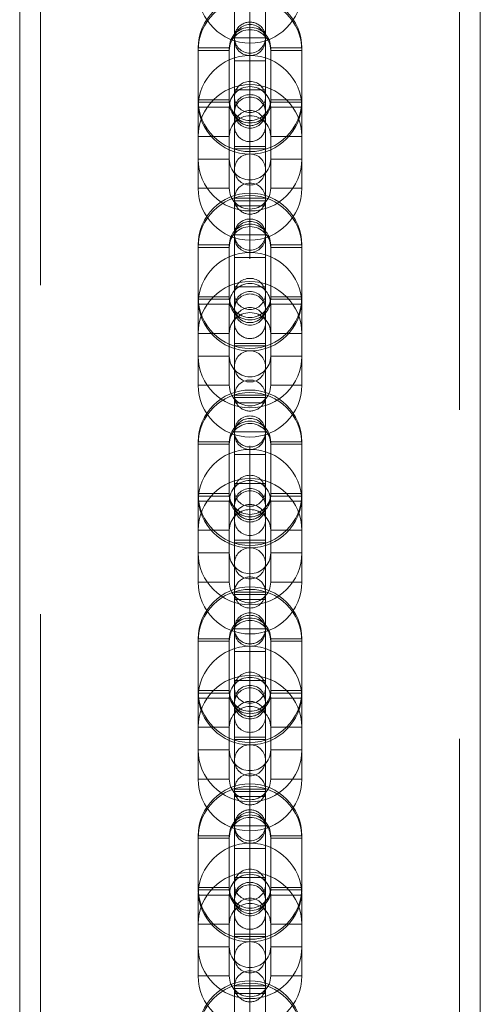
# Model space of a CAD drawing. Units: millimetres. Extents: x 0 to 8400, y 0 to 5946.
# Drawn here: x 1849 to 1858, y 1161 to 1180 of the extents above; entities that cross this region are included whole.
import ezdxf

# ---------------------------------------------------------------- set-up
doc = ezdxf.new("R2010")
doc.units = ezdxf.units.MM
doc.linetypes.add('HIDDEN', pattern=[0.1905, 0.127, -0.0635])

msp = doc.modelspace()

# ---------------------------------------------------------------- linework, layer by layer
at = {"color": 7, "linetype": 'Continuous', "lineweight": 15, "ltscale": 100}
for p, q in [((1849.082, 1358.867), (1849.082, 1122.72)), ((1857.972, 1122.72), (1857.972, 1358.867))]:
    msp.add_line(p, q, dxfattribs=at)
at = {"color": 7, "linetype": 'HIDDEN', "lineweight": 0, "ltscale": 100}
for p, q in [((1849.482, 1358.867), (1849.482, 1096.111)), ((1857.572, 1096.111), (1857.572, 1358.867)), ((1853.527, 1245.072), (1853.527, 1122.441)), ((1853.527, 1120.813), (1853.527, 1245.072)), ((1853.227, 1180.046), (1853.227, 1179.046)), ((1853.827, 1179.046), (1853.827, 1180.046)), ((1853.227, 1179.484), (1853.827, 1179.484)), ((1853.227, 1179.484), (1853.827, 1179.484)), ((1852.527, 1179.291), (1852.527, 1179.244)), ((1852.527, 1179.244), (1852.527, 1178.244)), ((1852.532, 1179.291), (1853.123, 1179.291)), ((1852.532, 1179.244), (1853.123, 1179.244)), ((1853.127, 1179.244), (1853.127, 1179.291)), ((1853.127, 1178.244), (1853.127, 1179.244)), ((1853.927, 1179.291), (1853.927, 1179.244)), ((1853.927, 1179.244), (1853.927, 1178.244)), ((1854.523, 1179.291), (1853.932, 1179.291)), ((1854.523, 1179.244), (1853.932, 1179.244)), ((1854.527, 1179.244), (1854.527, 1179.291)), ((1854.527, 1178.244), (1854.527, 1179.244)), ((1853.227, 1179.046), (1853.227, 1178.346)), ((1853.227, 1179.046), (1853.827, 1179.046)), ((1853.227, 1179.046), (1853.827, 1179.046)), ((1853.827, 1178.346), (1853.827, 1179.046)), ((1853.227, 1178.484), (1853.227, 1177.784)), ((1853.227, 1178.484), (1853.227, 1177.784)), ((1853.227, 1178.484), (1853.827, 1178.484)), ((1853.227, 1178.484), (1853.827, 1178.484)), ((1853.827, 1177.784), (1853.827, 1178.484)), ((1853.827, 1177.784), (1853.827, 1178.484)), ((1852.532, 1178.291), (1853.123, 1178.291)), ((1852.532, 1178.244), (1853.123, 1178.244)), ((1854.523, 1178.291), (1853.932, 1178.291)), ((1854.523, 1178.244), (1853.932, 1178.244)), ((1852.527, 1178.146), (1852.527, 1177.146)), ((1852.532, 1178.146), (1853.123, 1178.146)), ((1853.127, 1177.146), (1853.127, 1178.146)), ((1853.227, 1178.091), (1853.227, 1177.391)), ((1853.227, 1178.091), (1853.227, 1177.391)), ((1853.227, 1178.044), (1853.227, 1177.344)), ((1853.827, 1177.391), (1853.827, 1178.091)), ((1853.827, 1177.391), (1853.827, 1178.091)), ((1853.827, 1177.344), (1853.827, 1178.044)), ((1853.927, 1178.146), (1853.927, 1177.146)), ((1854.523, 1178.146), (1853.932, 1178.146)), ((1854.527, 1177.146), (1854.527, 1178.146)), ((1852.532, 1177.584), (1853.123, 1177.584)), ((1854.523, 1177.584), (1853.932, 1177.584)), ((1853.227, 1177.391), (1853.827, 1177.391)), ((1853.227, 1177.391), (1853.827, 1177.391)), ((1853.227, 1177.344), (1853.227, 1176.946)), ((1853.827, 1177.344), (1853.227, 1177.344)), ((1853.827, 1177.344), (1853.227, 1177.344)), ((1853.827, 1176.946), (1853.827, 1177.344)), ((1852.527, 1177.146), (1852.527, 1176.584)), ((1852.532, 1177.146), (1853.123, 1177.146)), ((1853.127, 1176.584), (1853.127, 1177.146)), ((1853.927, 1177.146), (1853.927, 1176.584)), ((1854.523, 1177.146), (1853.932, 1177.146)), ((1854.527, 1176.584), (1854.527, 1177.146)), ((1853.227, 1176.946), (1853.227, 1176.246)), ((1853.827, 1176.246), (1853.827, 1176.946)), ((1852.532, 1176.584), (1853.123, 1176.584)), ((1854.523, 1176.584), (1853.932, 1176.584)), ((1853.227, 1176.391), (1853.827, 1176.391)), ((1853.227, 1176.391), (1853.827, 1176.391)), ((1853.827, 1176.344), (1853.227, 1176.344)), ((1853.827, 1176.344), (1853.227, 1176.344)), ((1853.227, 1176.246), (1853.227, 1175.246)), ((1853.227, 1176.246), (1853.827, 1176.246)), ((1853.227, 1176.246), (1853.827, 1176.246)), ((1853.827, 1175.246), (1853.827, 1176.246)), ((1853.227, 1175.684), (1853.827, 1175.684)), ((1853.227, 1175.684), (1853.827, 1175.684)), ((1852.527, 1175.491), (1852.527, 1175.444)), ((1852.527, 1175.444), (1852.527, 1174.444)), ((1852.532, 1175.491), (1853.123, 1175.491)), ((1852.532, 1175.444), (1853.123, 1175.444)), ((1853.127, 1175.444), (1853.127, 1175.491)), ((1853.127, 1174.444), (1853.127, 1175.444)), ((1853.927, 1175.491), (1853.927, 1175.444)), ((1853.927, 1175.444), (1853.927, 1174.444)), ((1854.523, 1175.491), (1853.932, 1175.491)), ((1854.523, 1175.444), (1853.932, 1175.444)), ((1854.527, 1175.444), (1854.527, 1175.491)), ((1854.527, 1174.444), (1854.527, 1175.444)), ((1853.227, 1175.246), (1853.227, 1174.546)), ((1853.227, 1175.246), (1853.827, 1175.246)), ((1853.227, 1175.246), (1853.827, 1175.246)), ((1853.827, 1174.546), (1853.827, 1175.246)), ((1853.227, 1174.684), (1853.227, 1173.984)), ((1853.227, 1174.684), (1853.227, 1173.984)), ((1853.227, 1174.684), (1853.827, 1174.684)), ((1853.227, 1174.684), (1853.827, 1174.684)), ((1853.827, 1173.984), (1853.827, 1174.684)), ((1853.827, 1173.984), (1853.827, 1174.684)), ((1852.532, 1174.491), (1853.123, 1174.491)), ((1852.532, 1174.444), (1853.123, 1174.444)), ((1854.523, 1174.491), (1853.932, 1174.491)), ((1854.523, 1174.444), (1853.932, 1174.444)), ((1852.527, 1174.346), (1852.527, 1173.346)), ((1852.532, 1174.346), (1853.123, 1174.346)), ((1853.127, 1173.346), (1853.127, 1174.346)), ((1853.227, 1174.291), (1853.227, 1173.591)), ((1853.227, 1174.291), (1853.227, 1173.591)), ((1853.227, 1174.244), (1853.227, 1173.544)), ((1853.827, 1173.591), (1853.827, 1174.291)), ((1853.827, 1173.591), (1853.827, 1174.291)), ((1853.827, 1173.544), (1853.827, 1174.244)), ((1853.927, 1174.346), (1853.927, 1173.346)), ((1854.523, 1174.346), (1853.932, 1174.346)), ((1854.527, 1173.346), (1854.527, 1174.346)), ((1852.532, 1173.784), (1853.123, 1173.784)), ((1854.523, 1173.784), (1853.932, 1173.784)), ((1853.227, 1173.591), (1853.827, 1173.591)), ((1853.227, 1173.591), (1853.827, 1173.591)), ((1853.227, 1173.544), (1853.227, 1173.146)), ((1853.827, 1173.544), (1853.227, 1173.544)), ((1853.827, 1173.544), (1853.227, 1173.544)), ((1853.827, 1173.146), (1853.827, 1173.544)), ((1852.527, 1173.346), (1852.527, 1172.784)), ((1852.532, 1173.346), (1853.123, 1173.346)), ((1853.127, 1172.784), (1853.127, 1173.346)), ((1853.927, 1173.346), (1853.927, 1172.784)), ((1854.523, 1173.346), (1853.932, 1173.346)), ((1854.527, 1172.784), (1854.527, 1173.346)), ((1853.227, 1173.146), (1853.227, 1172.446)), ((1853.827, 1172.446), (1853.827, 1173.146)), ((1852.532, 1172.784), (1853.123, 1172.784)), ((1854.523, 1172.784), (1853.932, 1172.784)), ((1853.227, 1172.591), (1853.827, 1172.591)), ((1853.227, 1172.591), (1853.827, 1172.591)), ((1853.827, 1172.544), (1853.227, 1172.544)), ((1853.827, 1172.544), (1853.227, 1172.544)), ((1853.227, 1172.446), (1853.227, 1171.446)), ((1853.227, 1172.446), (1853.827, 1172.446)), ((1853.227, 1172.446), (1853.827, 1172.446)), ((1853.827, 1171.446), (1853.827, 1172.446)), ((1853.227, 1171.884), (1853.827, 1171.884)), ((1853.227, 1171.884), (1853.827, 1171.884)), ((1852.527, 1171.691), (1852.527, 1171.644)), ((1852.527, 1171.644), (1852.527, 1170.644)), ((1852.532, 1171.691), (1853.123, 1171.691)), ((1852.532, 1171.644), (1853.123, 1171.644)), ((1853.127, 1171.644), (1853.127, 1171.691)), ((1853.127, 1170.644), (1853.127, 1171.644)), ((1853.927, 1171.691), (1853.927, 1171.644)), ((1853.927, 1171.644), (1853.927, 1170.644)), ((1854.523, 1171.691), (1853.932, 1171.691)), ((1854.523, 1171.644), (1853.932, 1171.644)), ((1854.527, 1171.644), (1854.527, 1171.691)), ((1854.527, 1170.644), (1854.527, 1171.644)), ((1853.227, 1171.446), (1853.227, 1170.746)), ((1853.227, 1171.446), (1853.827, 1171.446)), ((1853.227, 1171.446), (1853.827, 1171.446)), ((1853.827, 1170.746), (1853.827, 1171.446)), ((1853.227, 1170.884), (1853.227, 1170.184)), ((1853.227, 1170.884), (1853.227, 1170.184)), ((1853.227, 1170.884), (1853.827, 1170.884)), ((1853.227, 1170.884), (1853.827, 1170.884)), ((1853.827, 1170.184), (1853.827, 1170.884)), ((1853.827, 1170.184), (1853.827, 1170.884)), ((1852.532, 1170.691), (1853.123, 1170.691)), ((1852.532, 1170.644), (1853.123, 1170.644)), ((1854.523, 1170.691), (1853.932, 1170.691)), ((1854.523, 1170.644), (1853.932, 1170.644)), ((1852.527, 1170.546), (1852.527, 1169.546)), ((1852.532, 1170.546), (1853.123, 1170.546)), ((1853.127, 1169.546), (1853.127, 1170.546)), ((1853.227, 1170.491), (1853.227, 1169.791)), ((1853.227, 1170.491), (1853.227, 1169.791)), ((1853.227, 1170.444), (1853.227, 1169.744)), ((1853.827, 1169.791), (1853.827, 1170.491)), ((1853.827, 1169.791), (1853.827, 1170.491)), ((1853.827, 1169.744), (1853.827, 1170.444)), ((1853.927, 1170.546), (1853.927, 1169.546)), ((1854.523, 1170.546), (1853.932, 1170.546)), ((1854.527, 1169.546), (1854.527, 1170.546)), ((1852.532, 1169.984), (1853.123, 1169.984)), ((1854.523, 1169.984), (1853.932, 1169.984)), ((1853.227, 1169.791), (1853.827, 1169.791)), ((1853.227, 1169.791), (1853.827, 1169.791)), ((1853.227, 1169.744), (1853.227, 1169.346)), ((1853.827, 1169.744), (1853.227, 1169.744)), ((1853.827, 1169.744), (1853.227, 1169.744)), ((1853.827, 1169.346), (1853.827, 1169.744)), ((1852.527, 1169.546), (1852.527, 1168.984)), ((1852.532, 1169.546), (1853.123, 1169.546)), ((1853.127, 1168.984), (1853.127, 1169.546)), ((1853.927, 1169.546), (1853.927, 1168.984)), ((1854.523, 1169.546), (1853.932, 1169.546)), ((1854.527, 1168.984), (1854.527, 1169.546)), ((1853.227, 1169.346), (1853.227, 1168.646)), ((1853.827, 1168.646), (1853.827, 1169.346)), ((1852.532, 1168.984), (1853.123, 1168.984)), ((1854.523, 1168.984), (1853.932, 1168.984)), ((1853.227, 1168.791), (1853.827, 1168.791)), ((1853.227, 1168.791), (1853.827, 1168.791)), ((1853.827, 1168.744), (1853.227, 1168.744)), ((1853.827, 1168.744), (1853.227, 1168.744)), ((1853.227, 1168.646), (1853.227, 1167.646)), ((1853.227, 1168.646), (1853.827, 1168.646)), ((1853.227, 1168.646), (1853.827, 1168.646)), ((1853.827, 1167.646), (1853.827, 1168.646)), ((1853.227, 1168.084), (1853.827, 1168.084)), ((1853.227, 1168.084), (1853.827, 1168.084)), ((1852.527, 1167.891), (1852.527, 1167.844)), ((1852.527, 1167.844), (1852.527, 1166.844)), ((1852.532, 1167.891), (1853.123, 1167.891)), ((1852.532, 1167.844), (1853.123, 1167.844)), ((1853.127, 1167.844), (1853.127, 1167.891)), ((1853.127, 1166.844), (1853.127, 1167.844)), ((1853.927, 1167.891), (1853.927, 1167.844)), ((1853.927, 1167.844), (1853.927, 1166.844)), ((1854.523, 1167.891), (1853.932, 1167.891)), ((1854.523, 1167.844), (1853.932, 1167.844)), ((1854.527, 1167.844), (1854.527, 1167.891)), ((1854.527, 1166.844), (1854.527, 1167.844)), ((1853.227, 1167.646), (1853.227, 1166.946)), ((1853.227, 1167.646), (1853.827, 1167.646)), ((1853.227, 1167.646), (1853.827, 1167.646)), ((1853.827, 1166.946), (1853.827, 1167.646)), ((1853.227, 1167.084), (1853.227, 1166.384)), ((1853.227, 1167.084), (1853.227, 1166.384)), ((1853.227, 1167.084), (1853.827, 1167.084)), ((1853.227, 1167.084), (1853.827, 1167.084)), ((1853.827, 1166.384), (1853.827, 1167.084)), ((1853.827, 1166.384), (1853.827, 1167.084)), ((1852.532, 1166.891), (1853.123, 1166.891)), ((1852.532, 1166.844), (1853.123, 1166.844)), ((1854.523, 1166.891), (1853.932, 1166.891)), ((1854.523, 1166.844), (1853.932, 1166.844)), ((1852.527, 1166.746), (1852.527, 1165.746)), ((1852.532, 1166.746), (1853.123, 1166.746)), ((1853.127, 1165.746), (1853.127, 1166.746)), ((1853.227, 1166.691), (1853.227, 1165.991)), ((1853.227, 1166.691), (1853.227, 1165.991)), ((1853.227, 1166.644), (1853.227, 1165.944)), ((1853.827, 1165.991), (1853.827, 1166.691)), ((1853.827, 1165.991), (1853.827, 1166.691)), ((1853.827, 1165.944), (1853.827, 1166.644)), ((1853.927, 1166.746), (1853.927, 1165.746)), ((1854.523, 1166.746), (1853.932, 1166.746)), ((1854.527, 1165.746), (1854.527, 1166.746)), ((1852.532, 1166.184), (1853.123, 1166.184)), ((1854.523, 1166.184), (1853.932, 1166.184)), ((1853.227, 1165.991), (1853.827, 1165.991)), ((1853.227, 1165.991), (1853.827, 1165.991)), ((1853.227, 1165.944), (1853.227, 1165.546)), ((1853.827, 1165.944), (1853.227, 1165.944)), ((1853.827, 1165.944), (1853.227, 1165.944)), ((1853.827, 1165.546), (1853.827, 1165.944)), ((1852.527, 1165.746), (1852.527, 1165.184)), ((1852.532, 1165.746), (1853.123, 1165.746)), ((1853.127, 1165.184), (1853.127, 1165.746)), ((1853.927, 1165.746), (1853.927, 1165.184)), ((1854.523, 1165.746), (1853.932, 1165.746)), ((1854.527, 1165.184), (1854.527, 1165.746)), ((1853.227, 1165.546), (1853.227, 1164.846)), ((1853.827, 1164.846), (1853.827, 1165.546)), ((1852.532, 1165.184), (1853.123, 1165.184)), ((1854.523, 1165.184), (1853.932, 1165.184)), ((1853.227, 1164.991), (1853.827, 1164.991)), ((1853.227, 1164.991), (1853.827, 1164.991)), ((1853.827, 1164.944), (1853.227, 1164.944)), ((1853.827, 1164.944), (1853.227, 1164.944)), ((1853.227, 1164.846), (1853.227, 1163.846)), ((1853.227, 1164.846), (1853.827, 1164.846)), ((1853.227, 1164.846), (1853.827, 1164.846)), ((1853.827, 1163.846), (1853.827, 1164.846)), ((1853.227, 1164.284), (1853.827, 1164.284)), ((1853.227, 1164.284), (1853.827, 1164.284)), ((1852.527, 1164.091), (1852.527, 1164.044)), ((1852.527, 1164.044), (1852.527, 1163.044)), ((1852.532, 1164.091), (1853.123, 1164.091)), ((1852.532, 1164.044), (1853.123, 1164.044)), ((1853.127, 1164.044), (1853.127, 1164.091)), ((1853.127, 1163.044), (1853.127, 1164.044)), ((1853.927, 1164.091), (1853.927, 1164.044)), ((1853.927, 1164.044), (1853.927, 1163.044)), ((1854.523, 1164.091), (1853.932, 1164.091)), ((1854.523, 1164.044), (1853.932, 1164.044)), ((1854.527, 1164.044), (1854.527, 1164.091)), ((1854.527, 1163.044), (1854.527, 1164.044)), ((1853.227, 1163.846), (1853.227, 1163.146)), ((1853.227, 1163.846), (1853.827, 1163.846)), ((1853.227, 1163.846), (1853.827, 1163.846)), ((1853.827, 1163.146), (1853.827, 1163.846)), ((1853.227, 1163.284), (1853.227, 1162.584)), ((1853.227, 1163.284), (1853.227, 1162.584)), ((1853.227, 1163.284), (1853.827, 1163.284)), ((1853.227, 1163.284), (1853.827, 1163.284)), ((1853.827, 1162.584), (1853.827, 1163.284)), ((1853.827, 1162.584), (1853.827, 1163.284)), ((1852.532, 1163.091), (1853.123, 1163.091)), ((1852.532, 1163.044), (1853.123, 1163.044)), ((1854.523, 1163.091), (1853.932, 1163.091)), ((1854.523, 1163.044), (1853.932, 1163.044)), ((1852.527, 1162.946), (1852.527, 1161.946)), ((1852.532, 1162.946), (1853.123, 1162.946)), ((1853.127, 1161.946), (1853.127, 1162.946)), ((1853.227, 1162.891), (1853.227, 1162.191)), ((1853.227, 1162.891), (1853.227, 1162.191)), ((1853.227, 1162.844), (1853.227, 1162.144)), ((1853.827, 1162.191), (1853.827, 1162.891)), ((1853.827, 1162.191), (1853.827, 1162.891)), ((1853.827, 1162.144), (1853.827, 1162.844)), ((1853.927, 1162.946), (1853.927, 1161.946)), ((1854.523, 1162.946), (1853.932, 1162.946)), ((1854.527, 1161.946), (1854.527, 1162.946)), ((1852.532, 1162.384), (1853.123, 1162.384)), ((1854.523, 1162.384), (1853.932, 1162.384)), ((1853.227, 1162.191), (1853.827, 1162.191)), ((1853.227, 1162.191), (1853.827, 1162.191)), ((1853.227, 1162.144), (1853.227, 1161.746)), ((1853.827, 1162.144), (1853.227, 1162.144)), ((1853.827, 1162.144), (1853.227, 1162.144)), ((1853.827, 1161.746), (1853.827, 1162.144)), ((1852.527, 1161.946), (1852.527, 1161.384)), ((1852.532, 1161.946), (1853.123, 1161.946)), ((1853.127, 1161.384), (1853.127, 1161.946)), ((1853.927, 1161.946), (1853.927, 1161.384)), ((1854.523, 1161.946), (1853.932, 1161.946)), ((1854.527, 1161.384), (1854.527, 1161.946)), ((1853.227, 1161.746), (1853.227, 1161.046)), ((1853.827, 1161.046), (1853.827, 1161.746)), ((1852.532, 1161.384), (1853.123, 1161.384)), ((1854.523, 1161.384), (1853.932, 1161.384)), ((1853.227, 1161.191), (1853.827, 1161.191)), ((1853.227, 1161.191), (1853.827, 1161.191)), ((1853.827, 1161.144), (1853.227, 1161.144)), ((1853.827, 1161.144), (1853.227, 1161.144)), ((1853.227, 1161.046), (1853.227, 1160.046)), ((1853.227, 1161.046), (1853.827, 1161.046)), ((1853.227, 1161.046), (1853.827, 1161.046)), ((1853.827, 1160.046), (1853.827, 1161.046))]:
    msp.add_line(p, q, dxfattribs=at)
at = {"color": 7, "linetype": 'HIDDEN', "lineweight": 0, "ltscale": 100, "flags": 128}
for points in [[(1853.227, 1176.344), (1853.227, 1176.33), (1853.227, 1176.266), (1853.227, 1176.246)], [(1853.227, 1176.344), (1853.227, 1176.33), (1853.227, 1176.266), (1853.227, 1176.246)], [(1853.227, 1176.344), (1853.227, 1176.254), (1853.227, 1176.246)], [(1853.227, 1176.344), (1853.227, 1176.254), (1853.227, 1176.246)], [(1853.827, 1176.246), (1853.827, 1176.266), (1853.827, 1176.33), (1853.827, 1176.344)], [(1853.827, 1176.246), (1853.827, 1176.266), (1853.827, 1176.33), (1853.827, 1176.344)], [(1853.827, 1176.246), (1853.827, 1176.254), (1853.827, 1176.344)], [(1853.827, 1176.246), (1853.827, 1176.254), (1853.827, 1176.344)], [(1853.227, 1172.544), (1853.227, 1172.53), (1853.227, 1172.466), (1853.227, 1172.446)], [(1853.227, 1172.544), (1853.227, 1172.53), (1853.227, 1172.466), (1853.227, 1172.446)], [(1853.227, 1172.544), (1853.227, 1172.454), (1853.227, 1172.446)], [(1853.227, 1172.544), (1853.227, 1172.454), (1853.227, 1172.446)], [(1853.827, 1172.446), (1853.827, 1172.466), (1853.827, 1172.53), (1853.827, 1172.544)], [(1853.827, 1172.446), (1853.827, 1172.466), (1853.827, 1172.53), (1853.827, 1172.544)], [(1853.827, 1172.446), (1853.827, 1172.454), (1853.827, 1172.544)], [(1853.827, 1172.446), (1853.827, 1172.454), (1853.827, 1172.544)], [(1853.227, 1168.744), (1853.227, 1168.654), (1853.227, 1168.646)], [(1853.227, 1168.744), (1853.227, 1168.654), (1853.227, 1168.646)], [(1853.227, 1168.744), (1853.227, 1168.73), (1853.227, 1168.666), (1853.227, 1168.646)], [(1853.227, 1168.744), (1853.227, 1168.73), (1853.227, 1168.666), (1853.227, 1168.646)], [(1853.827, 1168.646), (1853.827, 1168.654), (1853.827, 1168.744)], [(1853.827, 1168.646), (1853.827, 1168.654), (1853.827, 1168.744)], [(1853.827, 1168.646), (1853.827, 1168.666), (1853.827, 1168.73), (1853.827, 1168.744)], [(1853.827, 1168.646), (1853.827, 1168.666), (1853.827, 1168.73), (1853.827, 1168.744)], [(1853.227, 1164.944), (1853.227, 1164.93), (1853.227, 1164.866), (1853.227, 1164.846)], [(1853.227, 1164.944), (1853.227, 1164.93), (1853.227, 1164.866), (1853.227, 1164.846)], [(1853.227, 1164.944), (1853.227, 1164.854), (1853.227, 1164.846)], [(1853.227, 1164.944), (1853.227, 1164.854), (1853.227, 1164.846)], [(1853.827, 1164.846), (1853.827, 1164.866), (1853.827, 1164.93), (1853.827, 1164.944)], [(1853.827, 1164.846), (1853.827, 1164.866), (1853.827, 1164.93), (1853.827, 1164.944)], [(1853.827, 1164.846), (1853.827, 1164.854), (1853.827, 1164.944)], [(1853.827, 1164.846), (1853.827, 1164.854), (1853.827, 1164.944)], [(1853.227, 1161.144), (1853.227, 1161.13), (1853.227, 1161.066), (1853.227, 1161.046)], [(1853.227, 1161.144), (1853.227, 1161.13), (1853.227, 1161.066), (1853.227, 1161.046)], [(1853.227, 1161.144), (1853.227, 1161.054), (1853.227, 1161.046)], [(1853.227, 1161.144), (1853.227, 1161.054), (1853.227, 1161.046)], [(1853.827, 1161.046), (1853.827, 1161.066), (1853.827, 1161.13), (1853.827, 1161.144)], [(1853.827, 1161.046), (1853.827, 1161.066), (1853.827, 1161.13), (1853.827, 1161.144)], [(1853.827, 1161.046), (1853.827, 1161.054), (1853.827, 1161.144)], [(1853.827, 1161.046), (1853.827, 1161.054), (1853.827, 1161.144)]]:
    msp.add_lwpolyline(points, dxfattribs=at)
at = {"color": 7, "linetype": 'HIDDEN', "lineweight": 0, "ltscale": 10000}
for centre, radius, start, end in [((1853.527, 1180.384), 1, 180, 360), ((1853.527, 1179.291), 1, 360, 180), ((1853.527, 1179.244), 1, 360, 180), ((1853.527, 1179.491), 0.3, 0.0001, 180.0001), ((1853.527, 1179.444), 0.3, 0, 180), ((1853.527, 1179.291), 0.4, 360, 180), ((1853.527, 1179.244), 0.4, 360, 180), ((1853.527, 1179.491), 0.3, 180.0001, 0.0001), ((1853.527, 1179.444), 0.3, 180, 0), ((1853.527, 1178.146), 1, 0, 180), ((1853.527, 1177.584), 1, 360, 180), ((1853.527, 1178.346), 0.3, 0, 180), ((1853.527, 1178.146), 0.4, 0, 180), ((1853.527, 1178.091), 0.3, 0.0001, 179.9999), ((1853.527, 1178.291), 1, 180, 360), ((1853.527, 1178.244), 1, 180, 360), ((1853.527, 1178.291), 0.4, 180, 360), ((1853.527, 1178.244), 0.4, 180, 0), ((1853.527, 1178.346), 0.3, 180, 0), ((1853.527, 1178.044), 0.3, 0, 180), ((1853.527, 1178.091), 0.3, 179.9999, 0.0001), ((1853.527, 1177.784), 0.3, 0.0001, 179.9999), ((1853.527, 1178.044), 0.3, 180, 0), ((1853.527, 1177.584), 0.4, 360, 180), ((1853.527, 1177.784), 0.3, 179.9999, 0.0001), ((1853.527, 1176.946), 0.3, 0, 180), ((1853.527, 1177.146), 1, 180, 0), ((1853.527, 1177.146), 0.4, 180, 0), ((1853.527, 1176.946), 0.3, 180, 0), ((1853.527, 1176.384), 0.3, 0.0001, 179.9999), ((1853.527, 1176.584), 1, 180, 360), ((1853.527, 1175.491), 1, 360, 180), ((1853.527, 1176.584), 0.4, 180, 360), ((1853.527, 1175.444), 1, 360, 180), ((1853.527, 1176.384), 0.3, 179.9999, 0.0001), ((1853.527, 1175.691), 0.3, 0.0001, 180.0001), ((1853.527, 1175.644), 0.3, 0, 180), ((1853.527, 1175.491), 0.4, 360, 180), ((1853.527, 1175.444), 0.4, 360, 180), ((1853.527, 1175.691), 0.3, 180.0001, 0.0001), ((1853.527, 1175.644), 0.3, 180, 0), ((1853.527, 1174.346), 1, 0, 180), ((1853.527, 1173.784), 1, 360, 180), ((1853.527, 1174.546), 0.3, 0, 180), ((1853.527, 1174.346), 0.4, 0, 180), ((1853.527, 1174.291), 0.3, 0.0001, 179.9999), ((1853.527, 1174.491), 1, 180, 360), ((1853.527, 1174.444), 1, 180, 360), ((1853.527, 1174.491), 0.4, 180, 360), ((1853.527, 1174.444), 0.4, 180, 360), ((1853.527, 1174.546), 0.3, 180, 0), ((1853.527, 1174.244), 0.3, 0, 180), ((1853.527, 1174.291), 0.3, 179.9999, 0.0001), ((1853.527, 1173.984), 0.3, 0.0001, 179.9999), ((1853.527, 1174.244), 0.3, 180, 0), ((1853.527, 1173.784), 0.4, 360, 180), ((1853.527, 1173.984), 0.3, 179.9999, 0.0001), ((1853.527, 1173.146), 0.3, 0, 180), ((1853.527, 1173.346), 1, 180, 0), ((1853.527, 1173.346), 0.4, 180, 0), ((1853.527, 1173.146), 0.3, 180, 0), ((1853.527, 1172.584), 0.3, 0.0001, 179.9999), ((1853.527, 1172.784), 1, 180, 360), ((1853.527, 1171.691), 1, 360, 180), ((1853.527, 1172.784), 0.4, 180, 360), ((1853.527, 1171.644), 1, 360, 180), ((1853.527, 1172.584), 0.3, 179.9999, 0.0001), ((1853.527, 1171.891), 0.3, 0.0001, 179.9999), ((1853.527, 1171.844), 0.3, 0, 180), ((1853.527, 1171.691), 0.4, 360, 180), ((1853.527, 1171.644), 0.4, 360, 180), ((1853.527, 1171.891), 0.3, 179.9999, 0.0001), ((1853.527, 1171.844), 0.3, 180, 0), ((1853.527, 1170.546), 1, 0, 180), ((1853.527, 1169.984), 1, 360, 180), ((1853.527, 1170.746), 0.3, 0, 180), ((1853.527, 1170.546), 0.4, 0, 180), ((1853.527, 1170.491), 0.3, 0.0001, 179.9999), ((1853.527, 1170.691), 1, 180, 360), ((1853.527, 1170.644), 1, 180, 360), ((1853.527, 1170.691), 0.4, 180, 360), ((1853.527, 1170.644), 0.4, 180, 360), ((1853.527, 1170.746), 0.3, 180, 0), ((1853.527, 1170.444), 0.3, 0, 180), ((1853.527, 1170.491), 0.3, 179.9999, 0.0001), ((1853.527, 1170.184), 0.3, 0.0001, 180.0001), ((1853.527, 1170.444), 0.3, 180, 0), ((1853.527, 1169.984), 0.4, 360, 180), ((1853.527, 1170.184), 0.3, 180.0001, 0.0001), ((1853.527, 1169.346), 0.3, 0, 180), ((1853.527, 1169.546), 1, 180, 0), ((1853.527, 1169.546), 0.4, 180, 0), ((1853.527, 1169.346), 0.3, 180, 0), ((1853.527, 1168.784), 0.3, 0.0001, 180.0001), ((1853.527, 1168.984), 1, 180, 360), ((1853.527, 1167.891), 1, 360, 180), ((1853.527, 1168.984), 0.4, 180, 360), ((1853.527, 1167.844), 1, 360, 180), ((1853.527, 1168.784), 0.3, 180.0001, 0.0001), ((1853.527, 1168.091), 0.3, 0.0001, 179.9999), ((1853.527, 1168.044), 0.3, 0, 180), ((1853.527, 1167.891), 0.4, 360, 180), ((1853.527, 1167.844), 0.4, 360, 180), ((1853.527, 1168.091), 0.3, 179.9999, 0.0001), ((1853.527, 1168.044), 0.3, 180, 0), ((1853.527, 1166.746), 1, 0, 180), ((1853.527, 1166.184), 1, 360, 180), ((1853.527, 1166.946), 0.3, 0, 180), ((1853.527, 1166.746), 0.4, 0, 180), ((1853.527, 1166.691), 0.3, 0.0001, 179.9999), ((1853.527, 1166.891), 1, 180, 360), ((1853.527, 1166.844), 1, 180, 360), ((1853.527, 1166.891), 0.4, 180, 360), ((1853.527, 1166.844), 0.4, 180, 360), ((1853.527, 1166.946), 0.3, 180, 0), ((1853.527, 1166.644), 0.3, 0, 180), ((1853.527, 1166.691), 0.3, 179.9999, 0.0001), ((1853.527, 1166.384), 0.3, 0.0001, 180.0001), ((1853.527, 1166.644), 0.3, 180, 0), ((1853.527, 1166.184), 0.4, 360, 180), ((1853.527, 1166.384), 0.3, 180.0001, 0.0001), ((1853.527, 1165.546), 0.3, 0, 180), ((1853.527, 1165.746), 1, 180, 0), ((1853.527, 1165.746), 0.4, 180, 0), ((1853.527, 1165.546), 0.3, 180, 0), ((1853.527, 1164.984), 0.3, 0.0001, 179.9999), ((1853.527, 1165.184), 1, 180, 360), ((1853.527, 1164.091), 1, 360, 180), ((1853.527, 1165.184), 0.4, 180, 360), ((1853.527, 1164.044), 1, 360, 180), ((1853.527, 1164.984), 0.3, 179.9999, 0.0001), ((1853.527, 1164.291), 0.3, 0.0001, 180.0001), ((1853.527, 1164.244), 0.3, 0, 180), ((1853.527, 1164.091), 0.4, 360, 180), ((1853.527, 1164.044), 0.4, 360, 180), ((1853.527, 1164.291), 0.3, 180.0001, 0.0001), ((1853.527, 1164.244), 0.3, 180, 0), ((1853.527, 1162.946), 1, 0, 180), ((1853.527, 1162.384), 1, 360, 180), ((1853.527, 1163.146), 0.3, 0, 180), ((1853.527, 1162.946), 0.4, 0, 180), ((1853.527, 1162.891), 0.3, 0.0001, 180.0001), ((1853.527, 1163.091), 1, 180, 360), ((1853.527, 1163.044), 1, 180, 360), ((1853.527, 1163.091), 0.4, 180, 360), ((1853.527, 1163.044), 0.4, 180, 360), ((1853.527, 1163.146), 0.3, 180, 0), ((1853.527, 1162.844), 0.3, 0, 180), ((1853.527, 1162.891), 0.3, 180.0001, 0.0001), ((1853.527, 1162.584), 0.3, 0.0001, 179.9999), ((1853.527, 1162.844), 0.3, 180, 0), ((1853.527, 1162.384), 0.4, 360, 180), ((1853.527, 1162.584), 0.3, 179.9999, 0.0001), ((1853.527, 1161.746), 0.3, 0, 180), ((1853.527, 1161.946), 1, 180, 0), ((1853.527, 1161.946), 0.4, 180, 0), ((1853.527, 1161.746), 0.3, 180, 0), ((1853.527, 1161.184), 0.3, 0.0001, 179.9999), ((1853.527, 1161.384), 1, 180, 360), ((1853.527, 1160.291), 1, 360, 180), ((1853.527, 1161.384), 0.4, 180, 0), ((1853.527, 1160.244), 1, 360, 180), ((1853.527, 1161.184), 0.3, 179.9999, 0.0001)]:
    msp.add_arc(centre, radius, start, end, dxfattribs=at)

doc.saveas('drawing.dxf')
